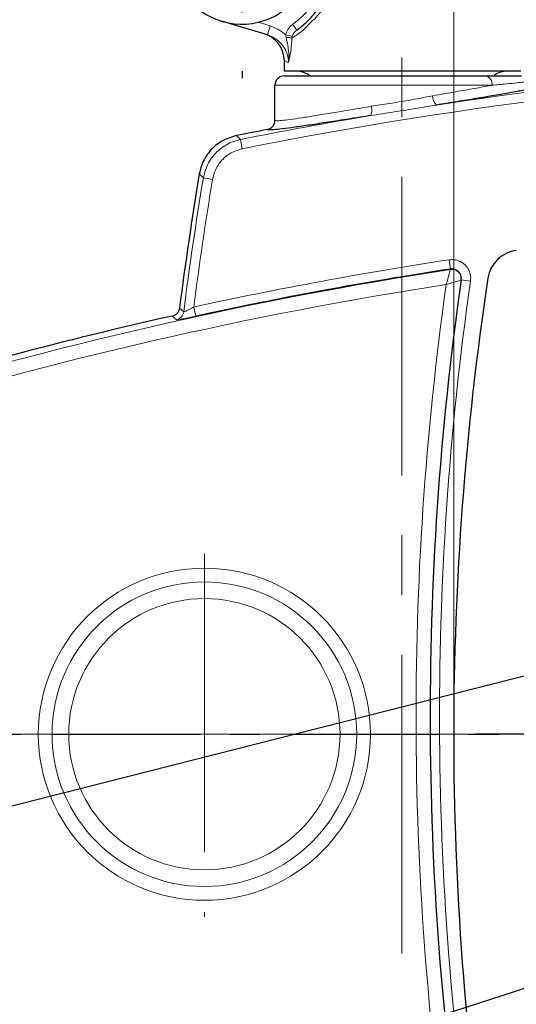
# Model space of a CAD drawing. Units: millimetres. Extents: x 5 to 836, y 5 to 589.
# Drawn here: x 243 to 264, y 192 to 233 of the extents above; entities that cross this region are included whole.
import ezdxf

# ---------------------------------------------------------------- set-up
doc = ezdxf.new("R2010")
doc.units = ezdxf.units.MM
doc.linetypes.add('CENTER', pattern=[10.16, 6.35, -1.27, 1.27, -1.27])
doc.linetypes.add('CENTERX2', pattern=[20.32, 12.7, -2.54, 2.54, -2.54])
doc.styles.add('SLDTEXTSTYLE0', font='TXT', dxfattribs={"width": 0.75})
doc.dimstyles.new('SLDDIMSTYLE0', dxfattribs={"dimtxt": 3.5, "dimasz": 2.8, "dimexe": 0, "dimexo": 0.0625, "dimgap": 0.875, "dimtad": 1, "dimdec": 1, "dimlfac": 5, "dimrnd": 1e-09, "dimzin": 12, "dimdsep": 46, "dimtxsty": 'SLDTEXTSTYLE0', "dimsah": 1, "dimcen": 0.09, "dimadec": 0, "dimazin": 3, "dimtfac": 1, "dimtofl": 0, "dimtmove": 0, "dimatfit": 3, "dimfxl": 1, "dimfrac": 2, "dimtolj": 1, "dimtzin": 12, "dimarcsym": 0})
doc.dimstyles.new('SLDDIMSTYLE1', dxfattribs={"dimtxt": 3.5, "dimasz": 2.8, "dimexe": 0, "dimexo": 0.0625, "dimgap": 0.875, "dimtad": 1, "dimlfac": 5, "dimrnd": 1e-09, "dimzin": 12, "dimdsep": 46, "dimtxsty": 'SLDTEXTSTYLE0', "dimsah": 1, "dimcen": 0.09, "dimadec": 0, "dimazin": 3, "dimtfac": 1, "dimtofl": 0, "dimtmove": 0, "dimatfit": 3, "dimfxl": 1, "dimfrac": 2, "dimtolj": 1, "dimtzin": 12, "dimarcsym": 0})
doc.dimstyles.new('SLDDIMSTYLE3', dxfattribs={"dimtxt": 3.5, "dimasz": 2.8, "dimexe": 0, "dimexo": 0.0625, "dimgap": 0.875, "dimtad": 1, "dimdec": 0, "dimlfac": 5, "dimrnd": 1e-09, "dimzin": 12, "dimdsep": 46, "dimtxsty": 'SLDTEXTSTYLE0', "dimsah": 1, "dimcen": 0.09, "dimadec": 0, "dimazin": 3, "dimtfac": 1, "dimtofl": 0, "dimtmove": 0, "dimatfit": 3, "dimfxl": 1, "dimfrac": 2, "dimtolj": 1, "dimtzin": 12, "dimarcsym": 0})
doc.dimstyles.new('SLDDIMSTYLE4', dxfattribs={"dimtxt": 0.18, "dimasz": 0.9, "dimexe": 0, "dimexo": 0.0625, "dimgap": 0, "dimtad": 0, "dimtih": 1, "dimtoh": 1, "dimdec": 0, "dimrnd": 1e-09, "dimzin": 0, "dimdsep": 46, "dimtxsty": 'Standard', "dimblk1": 'DOT', "dimblk2": 'DOT', "dimsah": 1, "dimcen": 0.09, "dimadec": 0, "dimazin": 0, "dimtfac": 0.9, "dimtdec": 0, "dimtofl": 0, "dimtmove": 0, "dimatfit": 3, "dimldrblk": 'DOT', "dimfxl": 1, "dimfrac": 2, "dimtolj": 1, "dimtzin": 0, "dimarcsym": 0})

# ---------------------------------------------------------------- blocks, each defined once
blk = doc.blocks.new('_D')
at = {"color": 7, "linetype": 'Continuous', "lineweight": 0}
for p, q in [((259.894, 268.241), (260.332, 268.241)), ((261.856, 268.241), (310.332, 268.241)), ((311.856, 268.241), (343.37, 268.241)), ((342.37, 268.241), (342.37, 181.042)), ((287.094, 181.042), (343.37, 181.042))]:
    blk.add_line(p, q, dxfattribs=at)
for points in [[(342.37, 268.241), (341.92, 265.441), (342.82, 265.441)], [(342.37, 181.042), (342.82, 183.842), (341.92, 183.842)]]:
    blk.add_solid(points, dxfattribs=at)
at = {"color": 7, "linetype": 'Continuous', "lineweight": 0, "insert": (337.858, 218.092), "char_height": 3.5, "attachment_point": 1, "rotation": 90, "style": 'SLDTEXTSTYLE0'}
blk.add_mtext('436', dxfattribs=at)
blk = doc.blocks.new('_D_1')
at = {"color": 7, "linetype": 'Continuous', "lineweight": 0}
for p, q in [((286.094, 202.042), (286.094, 54.926)), ((258.894, 62.842), (258.894, 54.926)), ((286.094, 55.926), (258.894, 55.926))]:
    blk.add_line(p, q, dxfattribs=at)
for points in [[(258.894, 55.926), (261.694, 55.476), (261.694, 56.376)], [(286.094, 55.926), (283.294, 56.376), (283.294, 55.476)]]:
    blk.add_solid(points, dxfattribs=at)
at = {"color": 7, "linetype": 'Continuous', "lineweight": 0, "insert": (268.49, 60.437), "char_height": 3.5, "attachment_point": 1, "style": 'SLDTEXTSTYLE0'}
blk.add_mtext('136', dxfattribs=at)
blk = doc.blocks.new('_D_3')
at = {"color": 7, "linetype": 'Continuous', "lineweight": 0}
for p, q in [((257.894, 268.241), (213.364, 268.241)), ((214.364, 268.241), (214.364, 203.042)), ((285.094, 203.042), (213.364, 203.042))]:
    blk.add_line(p, q, dxfattribs=at)
for points in [[(214.364, 268.241), (213.914, 265.441), (214.814, 265.441)], [(214.364, 203.042), (214.814, 205.842), (213.914, 205.842)]]:
    blk.add_solid(points, dxfattribs=at)
at = {"color": 7, "linetype": 'Continuous', "lineweight": 0, "insert": (209.853, 230.231), "char_height": 3.5, "attachment_point": 1, "rotation": 90, "style": 'SLDTEXTSTYLE0'}
blk.add_mtext('326', dxfattribs=at)
blk = doc.blocks.new('_D_4')
at = {"color": 7, "linetype": 'Continuous', "lineweight": 0}
for p, q in [((259.894, 268.241), (260.332, 268.241)), ((261.856, 268.241), (310.332, 268.241)), ((311.856, 268.241), (352.094, 268.241)), ((351.094, 268.241), (351.094, 83.406)), ((259.894, 83.406), (285.332, 83.406)), ((286.856, 83.406), (352.094, 83.406))]:
    blk.add_line(p, q, dxfattribs=at)
for points in [[(351.094, 268.241), (350.644, 265.441), (351.544, 265.441)], [(351.094, 83.406), (351.544, 86.206), (350.644, 86.206)]]:
    blk.add_solid(points, dxfattribs=at)
at = {"color": 7, "linetype": 'Continuous', "lineweight": 0, "insert": (346.582, 172.184), "char_height": 3.5, "attachment_point": 1, "rotation": 90, "style": 'SLDTEXTSTYLE0'}
blk.add_mtext('min. 825', dxfattribs=at)
blk = doc.blocks.new('_D_8')
at = {"color": 7, "linetype": 'Continuous', "lineweight": 0}
for p, q in [((261.094, 204.042), (261.094, 295.643)), ((311.094, 225.804), (311.094, 295.643)), ((261.094, 294.643), (311.094, 294.643)), ((311.094, 204.042), (311.094, 224.28))]:
    blk.add_line(p, q, dxfattribs=at)
for points in [[(261.094, 294.643), (263.894, 294.193), (263.894, 295.093)], [(311.094, 294.643), (308.294, 295.093), (308.294, 294.193)]]:
    blk.add_solid(points, dxfattribs=at)
at = {"color": 7, "linetype": 'Continuous', "lineweight": 0, "insert": (282.498, 299.155), "char_height": 3.5, "attachment_point": 1, "style": 'SLDTEXTSTYLE0'}
blk.add_mtext('250', dxfattribs=at)
blk = doc.blocks.new('_D_9')
at = {"color": 7, "linetype": 'Continuous', "lineweight": 0}
for p, q in [((233.96, 282.507), (233.96, 304.903)), ((311.094, 269.003), (311.094, 304.903)), ((233.96, 303.903), (311.094, 303.903)), ((233.96, 269.003), (233.96, 280.983)), ((233.96, 204.042), (233.96, 267.479)), ((311.094, 225.804), (311.094, 267.479)), ((311.094, 204.042), (311.094, 224.28))]:
    blk.add_line(p, q, dxfattribs=at)
for points in [[(233.96, 303.903), (236.76, 303.453), (236.76, 304.353)], [(311.094, 303.903), (308.294, 304.353), (308.294, 303.453)]]:
    blk.add_solid(points, dxfattribs=at)
at = {"color": 7, "linetype": 'Continuous', "lineweight": 0, "insert": (268.852, 308.415), "char_height": 3.5, "attachment_point": 1, "style": 'SLDTEXTSTYLE0'}
blk.add_mtext('386', dxfattribs=at)
blk = doc.blocks.new('_DOT')
at = {"color": 0, "linetype": 'ByBlock', "lineweight": -2}
blk.add_line((-0.5, 0), (-1, 0), dxfattribs=at)
at = {"color": 0, "linetype": 'ByBlock', "const_width": 0.5}
blk.add_lwpolyline([(-0.25, 0, 1), (0.25, 0, 1)], format="xyb", close=True, dxfattribs=at)
blk = doc.blocks.new('SW_CENTERMARK_0')
at = {"color": 0}
for p, q in [((2.5, 5), (2.5, 5.3)), ((2.5, -2.5), (2.5, 2.5)), ((-2.5, 0), (-2.8, 0)), ((0, 0), (5, 0)), ((7.5, 0), (7.8, 0)), ((2.5, -5), (2.5, -5.3))]:
    blk.add_line(p, q, dxfattribs=at)
blk = doc.blocks.new('SW_CENTERMARK_9')
at = {"color": 0}
blk.add_line((-7.5, 0), (-21.586, 0), dxfattribs=at)

msp = doc.modelspace()

# ---------------------------------------------------------------- linework, layer by layer
at = {"color": 7, "linetype": 'CENTERX2', "lineweight": 0}
for p, q in [((258.8936, 287.7012), (258.8936, 63.8418)), ((250.4936, 210.7181), (250.4936, 195.2714))]:
    msp.add_line(p, q, dxfattribs=at)
at = {"color": 7, "linetype": 'Continuous', "lineweight": 30}
for p, q in [((253.1741, 232.7815), (251.2264, 233.3696)), ((253.8936, 231.2415), (253.8936, 231.6731)), ((253.8936, 231.0415), (262.4431, 231.0415)), ((253.4936, 229.1507), (253.4936, 230.6415)), ((261.4122, 222.3721), (261.4091, 222.3505))]:
    msp.add_line(p, q, dxfattribs=at)
at = {"color": 8, "linetype": 'Continuous', "lineweight": 0}
for p, q in [((252.7748, 233.3199), (253.2897, 233.1644)), ((253.2897, 233.1644), (253.1741, 232.7815)), ((254.2467, 233.2326), (254.4213, 232.9886)), ((253.9485, 232.7842), (254.2319, 232.7252)), ((253.9657, 232.6786), (253.9485, 232.7842)), ((254.2319, 232.7252), (254.2175, 232.6462)), ((262.727, 230.6415), (253.4936, 230.6415)), ((251.8557, 228.499), (252.0282, 228.3336)), ((252.0282, 228.3336), (252.1066, 227.9416)), ((250.4486, 226.7025), (250.2779, 226.8701)), ((250.4486, 226.7025), (250.8429, 226.6367)), ((260.9559, 222.8249), (260.8954, 223.2201)), ((260.9525, 222.802), (260.9526, 222.8023)), ((260.9526, 222.8023), (260.9559, 222.8249)), ((261.4122, 222.3721), (261.8082, 222.3154)), ((261.4091, 222.3505), (261.4087, 222.3503)), ((249.4377, 221.1656), (249.6149, 221.0047)), ((250.0438, 221.209), (250.1289, 220.8184)), ((249.3053, 220.6645), (249.1284, 220.8258))]:
    msp.add_line(p, q, dxfattribs=at)
at = {"color": 7, "linetype": 'CENTER', "lineweight": 30}
msp.add_line((223.6429, 203.0415), (321.1076, 203.0415), dxfattribs=at)
at = {"color": 8, "linetype": 'Continuous', "lineweight": 0}
for radius in [7.062, 6.4762, 5.7667]:
    msp.add_circle((250.4936, 203.0415), radius, dxfattribs=at)
at = {"color": 7, "linetype": 'Continuous', "lineweight": 30}
for centre, radius, start, end in [((252.0936, 236.2415), 3, 210, 84.70561), ((252.6936, 231.6731), 1.2, 0.01758, 73.19858), ((254.3936, 230.2415), 1, 53.1301, 90), ((263.3936, 230.2415), 1, 90, 125.50883), ((253.8936, 230.6415), 0.4, 90, 180), ((287.868, 49.0987), 182.979, 100.931298, 101.35055), ((392.2714, 203.0415), 143.979, 170.47372, 172.768421), ((263.9331, 222.2295), 1.4, 97.29172, 171.41905), ((287.5535, 49.0931), 175.756, 98.704162, 102.294407), ((391.0936, 203.0415), 130, 171.419047, 188.580953), ((391.0907, 203.8117), 131, 171.864317, 188.830536), ((287.5535, 49.0931), 175.979, 102.612183, 107.16921)]:
    msp.add_arc(centre, radius, start, end, dxfattribs=at)
at = {"color": 8, "linetype": 'Continuous', "lineweight": 0}
for centre, radius, start, end in [((252.0936, 236.2415), 3.7, 305.58689, 19.56975), ((253.955, 231.6004), 1.0783, 75.91012, 89.42939), ((287.868, 49.0987), 182.783, 92.152534, 98.656897), ((287.868, 49.0987), 182.3832, 92.152534, 101.307733), ((262.3732, 230.6911), 0.3573, 352.01974, 78.72226), ((260.7526, 230.1855), 0.5535, 179.06259, 224.24035), ((257.1043, 229.5843), 0.5097, 332.76465, 18.40999), ((287.868, 49.0987), 182.783, 99.545328, 101.307733), ((392.2714, 203.0415), 143.783, 170.528306, 172.823142), ((392.2714, 203.0415), 143.3832, 170.528306, 172.720734), ((287.5535, 49.0931), 176.1558, 98.704162, 102.294407), ((287.5535, 49.0931), 175.7339, 98.706397, 107.114308), ((261.0123, 222.4061), 0.4004, 351.98464, 98.5862), ((261.0132, 222.4069), 0.3999, 351.89079, 98.70577), ((287.5535, 49.0931), 175.1342, 98.794439, 107.114308), ((391.0907, 203.8117), 131.6, 171.981767, 188.711755), ((391.0907, 203.8117), 130.6, 171.854771, 188.962498), ((249.2178, 221.0551), 0.4003, 282.62101, 352.76953)]:
    msp.add_arc(centre, radius, start, end, dxfattribs=at)
at = {"color": 7, "linetype": 'Continuous', "lineweight": 30}
for points, knots in [([(254.4213, 232.9886), (254.5178, 233.0608), (254.7106, 233.2051), (255.0108, 233.4927), (255.2713, 233.8055), (255.4754, 234.0942), (255.6647, 234.4264), (255.8466, 234.8303), (255.995, 235.3077), (256.0876, 235.8501), (256.1017, 236.4021), (256.0414, 236.9956), (255.9259, 237.3738), (255.8625, 237.5814)], [0, 0, 0, 0, 0.1375811, 0.2750391, 0.3422428, 0.4095383, 0.4763435, 0.5431874, 0.6304015, 0.7176893, 0.8055138, 0.8932719, 1, 1, 1, 1]), ([(263.9544, 231.2415), (263.9471, 231.2415), (263.9111, 231.2415), (263.788, 231.2415), (263.5674, 231.2415), (263.3427, 231.2415), (263.2192, 231.2415), (263.0876, 231.2415), (262.8608, 231.2415), (262.4632, 231.2415), (261.9196, 231.2415), (261.3008, 231.2415), (260.5759, 231.2415), (259.7425, 231.2415), (258.8479, 231.2415), (257.969, 231.2415), (257.2001, 231.2415), (256.6786, 231.2415), (256.3351, 231.2415), (256.141, 231.2415), (255.9577, 231.2415), (255.6911, 231.2415), (255.2933, 231.2415), (254.859, 231.2415), (254.4488, 231.2415), (254.0981, 231.2415), (253.9311, 231.2415), (253.9016, 231.2415), (253.8936, 231.2415)], [0, 0, 0, 0, 0.0093937, 0.0465823, 0.0971712, 0.1223991, 0.1350051, 0.1413071, 0.1665258, 0.2173301, 0.2680988, 0.3191585, 0.3701935, 0.4301813, 0.4901482, 0.5443281, 0.5985105, 0.6395848, 0.6498331, 0.6703447, 0.6805963, 0.6908477, 0.7320576, 0.781806, 0.8317874, 0.902642, 0.9734957, 1, 1, 1, 1]), ([(262.4431, 231.0415), (262.6237, 231.0415), (262.9891, 231.0415), (263.4173, 231.0415), (263.7407, 231.0415), (263.9362, 231.0415), (263.9678, 231.0415), (263.9822, 231.0415)], [0, 0, 0, 0, 0.2038866, 0.412294, 0.6162711, 0.8255431, 1, 1, 1, 1]), ([(264.6633, 230.5669), (264.5931, 230.5467), (264.4541, 230.5065), (264.0466, 230.4221), (263.5105, 230.3225), (262.8376, 230.2057), (262.0751, 230.0784), (261.2409, 229.9421), (260.6534, 229.8473), (260.3561, 229.7993)], [0, 0, 0, 0, 0.1455764, 0.2880715, 0.4346643, 0.5778021, 0.7250356, 0.8608025, 1, 1, 1, 1]), ([(253.1694, 228.7577), (253.2127, 228.7705), (253.2995, 228.7963), (253.4032, 228.8867), (253.4783, 229.0072), (253.4883, 229.1014), (253.4936, 229.1507)], [0, 0, 0, 0, 0.244347, 0.4886907, 0.7331273, 1, 1, 1, 1]), ([(253.1694, 228.7577), (253.2127, 228.7705), (253.2995, 228.7963), (253.4032, 228.8867), (253.4783, 229.0072), (253.4883, 229.1014), (253.4936, 229.1507)], [0, 0, 0, 0, 0.244347, 0.4886907, 0.7331273, 1, 1, 1, 1]), ([(257.5575, 229.351), (257.1656, 229.2887), (256.4643, 229.1772), (255.5477, 229.0343), (254.8023, 228.9215), (254.1685, 228.8309), (253.6945, 228.7715), (253.4159, 228.7422), (253.3502, 228.7432), (253.3384, 228.7433)], [0, 0, 0, 0, 0.1950788, 0.3490344, 0.5075449, 0.6598798, 0.8167545, 0.9669873, 1, 1, 1, 1]), ([(251.8557, 228.499), (251.6395, 228.4331), (251.2071, 228.3013), (250.6909, 227.8456), (250.3854, 227.3419), (250.3067, 226.9966), (250.2779, 226.8701)], [0, 0, 0, 0, 0.2795134, 0.5590311, 0.8384601, 1, 1, 1, 1]), ([(251.8557, 228.499), (251.6395, 228.4331), (251.2071, 228.3013), (250.6909, 227.8456), (250.3854, 227.3419), (250.3067, 226.9966), (250.2779, 226.8701)], [0, 0, 0, 0, 0.2795134, 0.5590311, 0.8384601, 1, 1, 1, 1]), ([(261.4122, 222.3721), (261.4142, 222.4174), (261.4182, 222.5081), (261.3667, 222.6368), (261.2787, 222.7417), (261.1605, 222.8106), (261.0472, 222.834), (260.9792, 222.8273), (260.9559, 222.8249)], [0, 0, 0, 0, 0.1815035, 0.36301456, 0.54430625, 0.72513967, 0.90554695, 1, 1, 1, 1]), ([(249.1284, 220.8258), (249.1713, 220.84), (249.2572, 220.8682), (249.3584, 220.9616), (249.4186, 221.0658), (249.4323, 221.1378), (249.4377, 221.1656)], [0, 0, 0, 0, 0.2754033, 0.550811, 0.8261274, 1, 1, 1, 1]), ([(249.1284, 220.8258), (249.1713, 220.84), (249.2572, 220.8682), (249.3584, 220.9616), (249.4186, 221.0658), (249.4323, 221.1378), (249.4377, 221.1656)], [0, 0, 0, 0, 0.2754033, 0.550811, 0.8261274, 1, 1, 1, 1])]:
    msp.add_open_spline(points, degree=3, knots=knots, dxfattribs=at)
at = {"color": 8, "linetype": 'Continuous', "lineweight": 0}
for points, knots in [([(256.0141, 237.7433), (256.069, 237.6038), (256.1789, 237.3244), (256.2923, 236.8662), (256.3489, 236.3931), (256.3413, 235.8958), (256.2564, 235.3902), (256.0979, 234.8854), (255.8815, 234.4222), (255.6292, 234.0091), (255.3795, 233.6854), (255.2154, 233.4856), (255.1412, 233.4296), (255.1412, 233.4296)], [0, 0, 0, 0, 0.09517777, 0.19044351, 0.28726693, 0.38408643, 0.49098727, 0.59792496, 0.70768424, 0.81045908, 0.91323293, 0.99999757, 1, 1, 1, 1]), ([(255.1412, 233.4296), (255.1412, 233.4296), (255.0801, 233.3886), (254.9725, 233.2745), (254.774, 233.05), (254.4894, 232.8322), (254.3155, 232.7133), (254.2175, 232.6462)], [0, 0, 0, 0, 0.00000524, 0.15176122, 0.30395011, 0.60778526, 1, 1, 1, 1]), ([(253.2897, 233.1644), (253.4651, 233.0945), (253.705, 232.9989), (253.8969, 232.8296), (253.9485, 232.7842)], [0, 0, 0, 0, 0.73144308, 1, 1, 1, 1]), ([(253.9485, 232.7842), (253.9732, 232.8616), (254.0226, 233.0162), (254.1477, 233.1575), (254.2292, 233.2193), (254.2467, 233.2326)], [0, 0, 0, 0, 0.4404378, 0.8799162, 1, 1, 1, 1]), ([(254.4213, 232.9886), (254.3738, 232.9486), (254.2886, 232.8771), (254.2493, 232.7717), (254.2319, 232.7252)], [0, 0, 0, 0, 0.558126, 1, 1, 1, 1]), ([(254.0748, 231.606), (254.0611, 231.7368), (254.0337, 231.9999), (253.8299, 232.3551), (253.5391, 232.6362), (253.2916, 232.7347), (253.1741, 232.7815)], [0, 0, 0, 0, 0.2472795, 0.4974399, 0.7612093, 1, 1, 1, 1]), ([(254.0748, 231.606), (254.0749, 231.607), (254.0876, 231.7421), (254.0869, 231.9868), (254.0424, 232.3431), (253.9914, 232.5661), (253.9657, 232.6786)], [0, 0, 0, 0, 0.0028093, 0.3867436, 0.6904844, 1, 1, 1, 1]), ([(254.2175, 232.6462), (254.2062, 232.4828), (254.1797, 232.0968), (254.1106, 231.777), (254.0749, 231.6067), (254.0748, 231.606)], [0, 0, 0, 0, 0.4225324, 0.9977135, 1, 1, 1, 1]), ([(254.0748, 231.606), (254.031, 231.6208), (253.9431, 231.6505), (253.8936, 231.6731), (253.8936, 231.6731), (253.8936, 231.6731)], [0, 0, 0, 0, 0.4974092, 0.9999908, 1, 1, 1, 1]), ([(264.3379, 230.8245), (264.3238, 230.8188), (264.2954, 230.8071), (264.1012, 230.7797), (263.7865, 230.7438), (263.3388, 230.6985), (262.9327, 230.6607), (262.727, 230.6415)], [0, 0, 0, 0, 0.1879327, 0.3773697, 0.5711339, 0.7827332, 1, 1, 1, 1]), ([(260.1992, 230.1945), (260.5312, 230.2521), (261.1536, 230.36), (261.9898, 230.5073), (262.4816, 230.5961), (262.715, 230.6393), (262.727, 230.6415)], [0, 0, 0, 0, 0.3542161, 0.6638958, 0.9827018, 1, 1, 1, 1]), ([(257.5879, 229.7453), (257.845, 229.7844), (258.3645, 229.8635), (259.2499, 230.009), (259.8554, 230.1273), (260.1992, 230.1945)], [0, 0, 0, 0, 0.2973532, 0.6010204, 1, 1, 1, 1]), ([(253.4936, 229.1507), (253.5074, 229.1423), (253.5356, 229.1254), (253.7622, 229.1392), (254.1208, 229.1812), (254.6082, 229.2512), (255.2161, 229.3466), (255.9219, 229.4626), (256.7184, 229.5968), (257.291, 229.6944), (257.5871, 229.7451), (257.5879, 229.7453)], [0, 0, 0, 0, 0.1223073, 0.2481752, 0.37048, 0.4962961, 0.6193301, 0.7458163, 0.8709727, 0.9996424, 1, 1, 1, 1]), ([(260.3561, 229.7993), (260.0941, 229.7559), (259.4996, 229.6572), (258.5629, 229.5045), (257.8935, 229.4023), (257.5575, 229.351)], [0, 0, 0, 0, 0.2818366, 0.6395428, 1, 1, 1, 1]), ([(253.3384, 228.7433), (253.2815, 228.7414), (253.1837, 228.738), (253.1736, 228.7519), (253.1694, 228.7577)], [0, 0, 0, 0, 0.5818739, 1, 1, 1, 1]), ([(250.4486, 226.7025), (250.5074, 226.9208), (250.6251, 227.3575), (251.0639, 227.8884), (251.5583, 228.2108), (251.9019, 228.3005), (252.0282, 228.3336)], [0, 0, 0, 0, 0.2792359, 0.5584746, 0.8376062, 1, 1, 1, 1]), ([(252.1066, 227.9416), (251.9336, 227.889), (251.5876, 227.7839), (251.1744, 227.4196), (250.9291, 227.016), (250.8661, 226.7388), (250.8429, 226.6367)], [0, 0, 0, 0, 0.2791204, 0.5582453, 0.8372812, 1, 1, 1, 1]), ([(260.8954, 223.2201), (260.9856, 223.225), (261.166, 223.2347), (261.4234, 223.1347), (261.6342, 222.9615), (261.7746, 222.7269), (261.8246, 222.5), (261.8124, 222.363), (261.8082, 222.3154)], [0, 0, 0, 0, 0.1807021, 0.3614043, 0.5421149, 0.722905, 0.9038114, 1, 1, 1, 1]), ([(260.9525, 222.802), (260.9501, 222.7934), (260.9453, 222.7763), (260.917, 222.6744), (260.88, 222.5408), (260.8422, 222.4039), (260.8088, 222.2829), (260.788, 222.2075), (260.7775, 222.169), (260.7773, 222.1683)], [0, 0, 0, 0, 0.1963886, 0.3924816, 0.5964759, 0.7571725, 0.8758196, 0.9976772, 1, 1, 1, 1]), ([(261.4087, 222.3503), (261.4002, 222.3478), (261.3831, 222.3429), (261.2815, 222.3138), (261.1481, 222.2754), (260.9779, 222.2264), (260.8526, 222.1902), (260.778, 222.1685), (260.7773, 222.1683)], [0, 0, 0, 0, 0.19668, 0.3930677, 0.5972782, 0.7579796, 0.9976749, 1, 1, 1, 1]), ([(249.6149, 221.0047), (249.6162, 221.0042), (249.6207, 221.0024), (249.6592, 221.0164), (249.7457, 221.0559), (249.8766, 221.1207), (249.9836, 221.1772), (250.0438, 221.209)], [0, 0, 0, 0, 0.08008887, 0.27366182, 0.46621013, 0.69950471, 1, 1, 1, 1]), ([(250.1289, 220.8184), (250.0604, 220.8036), (249.9024, 220.7695), (249.6733, 220.7227), (249.4751, 220.685), (249.3384, 220.6627), (249.3163, 220.6639), (249.3053, 220.6645)], [0, 0, 0, 0, 0.1670305, 0.3852411, 0.59277, 0.7963176, 1, 1, 1, 1])]:
    msp.add_open_spline(points, degree=3, knots=knots, dxfattribs=at)

# ---------------------------------------------------------------- block references
for name, p in [('SW_CENTERMARK_0', (249.5936, 236.2415)), ('SW_CENTERMARK_9', (283.5936, 203.0415))]:
    msp.add_blockref(name, p)

# ---------------------------------------------------------------- dimensions: what is measured, and where the dimension line sits
at = {"color": 7, "linetype": 'Continuous', "lineweight": 0}
for base, p1, p2, dimstyle, picture, middle in [((311.0936, 303.903), (233.9597, 203.0415), (311.0936, 203.0415), 'SLDDIMSTYLE3', '_D_9', (272.7304, 303.903)), ((311.0936, 294.6428), (261.0936, 203.0415), (311.0936, 203.0415), 'SLDDIMSTYLE1', '_D_8', (286.3764, 294.6428)), ((258.8936, 55.9257), (286.0936, 203.0415), (258.8936, 63.8418), 'SLDDIMSTYLE1', '_D_1', (272.368, 55.9257))]:
    dim = msp.add_linear_dim(base=base, p1=p1, p2=p2, dimstyle=dimstyle, dxfattribs=at)
    dim.commit()
    dim.dimension.update_dxf_attribs({"geometry": picture, "text_midpoint": middle, "dimtype": 160})
for base, p2, picture, middle in [((214.3643, 203.0415), (286.0936, 203.0415), '_D_3', (214.3643, 234.1095)), ((342.37, 181.0415), (286.0936, 181.0415), '_D', (342.37, 221.9698))]:
    dim = msp.add_linear_dim(base=base, p1=(258.8936, 268.2406), p2=p2, angle=90, dimstyle='SLDDIMSTYLE0', dxfattribs=at)
    dim.commit()
    dim.dimension.update_dxf_attribs({"geometry": picture, "text_midpoint": middle, "dimtype": 160})
dim = msp.add_linear_dim(base=(351.0936, 83.4057), p1=(258.8936, 268.2406), p2=(258.8936, 83.4057), angle=90, text='min. 825', dimstyle='SLDDIMSTYLE1', dxfattribs=at)
dim.commit()
dim.dimension.update_dxf_attribs({"geometry": '_D_4', "text_midpoint": (351.0936, 181.432), "dimtype": 160})

# ---------------------------------------------------------------- leaders
for points in [[(285.8679, 211.0378), (210.4885, 191.9059)], [(284.6487, 198.8735), (210.3737, 174.8565)]]:
    msp.add_leader(points, dimstyle='SLDDIMSTYLE4', dxfattribs=at)

doc.saveas('drawing.dxf')
